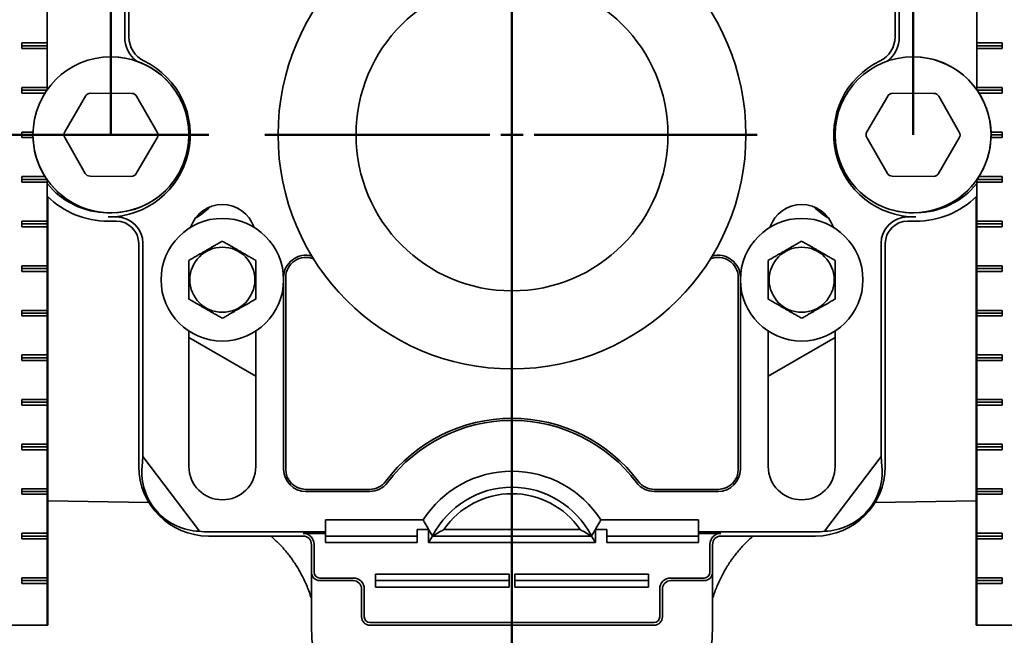
# Model space of a CAD drawing. Units: inches. Extents: x 0.2 to 8.4, y 0.1 to 10.9.
# Drawn here: x 2.7 to 3.8, y 4.3 to 5 of the extents above; entities that cross this region are included whole.
import ezdxf

# ---------------------------------------------------------------- set-up
doc = ezdxf.new("R2010")
doc.units = ezdxf.units.IN
doc.header["$MEASUREMENT"] = 0
doc.layers.add('WALL', color=7, linetype='Continuous', lineweight=50)
doc.styles.add('SLDTEXTSTYLE0', font='TXT', dxfattribs={"width": 0.605})
doc.dimstyles.new('SLDDIMSTYLE0', dxfattribs={"dimtxt": 0.101115, "dimasz": 0.1, "dimexe": 0, "dimexo": 0.0625, "dimgap": 0.025279, "dimtad": 0, "dimtih": 1, "dimtoh": 1, "dimdec": 6, "dimlfac": 10, "dimrnd": 1e-09, "dimzin": 12, "dimdsep": 46, "dimlunit": 5, "dimtxsty": 'SLDTEXTSTYLE0', "dimsah": 1, "dimcen": 0.09, "dimadec": 0, "dimazin": 3, "dimtfac": 1, "dimtdec": 3, "dimtofl": 0, "dimtmove": 0, "dimatfit": 3, "dimfxl": 0, "dimfrac": 2, "dimtolj": 1, "dimtzin": 12, "dimarcsym": 0})
doc.dimstyles.new('SLDDIMSTYLE2', dxfattribs={"dimtxt": 0.101115, "dimasz": 0.1, "dimexe": 0, "dimexo": 0.0625, "dimgap": 0.025279, "dimtad": 0, "dimtih": 1, "dimtoh": 1, "dimdec": 1, "dimlfac": 10, "dimrnd": 1e-09, "dimzin": 12, "dimdsep": 46, "dimlunit": 5, "dimtxsty": 'SLDTEXTSTYLE0', "dimsah": 1, "dimcen": 0.09, "dimadec": 0, "dimazin": 3, "dimtfac": 1, "dimtdec": 3, "dimtofl": 0, "dimtmove": 0, "dimatfit": 3, "dimfxl": 0, "dimfrac": 2, "dimtolj": 1, "dimtzin": 12, "dimarcsym": 0})
doc.dimstyles.new('SLDDIMSTYLE3', dxfattribs={"dimtxt": 0.101115, "dimasz": 0.1, "dimexe": 0, "dimexo": 0.0625, "dimgap": 0.025279, "dimtad": 0, "dimtih": 1, "dimtoh": 1, "dimdec": 1, "dimlfac": 10, "dimrnd": 1e-09, "dimzin": 12, "dimdsep": 46, "dimlunit": 5, "dimtxsty": 'SLDTEXTSTYLE0', "dimsah": 1, "dimcen": 0.09, "dimadec": 0, "dimazin": 3, "dimtfac": 1, "dimtdec": 3, "dimtmove": 0, "dimatfit": 0, "dimfxl": 0, "dimfrac": 2, "dimtolj": 1, "dimtzin": 12, "dimarcsym": 0})

# ---------------------------------------------------------------- blocks, each defined once
blk = doc.blocks.new('_D')
at = {"layer": 'WALL'}
for p, q in [((2.7426, 5.6496), (1.6913, 5.6496)), ((1.8163, 5.6496), (1.8163, 5.4536)), ((1.7006, 5.2751), (1.6659, 5.2751)), ((1.6659, 5.2751), (1.6659, 5.1198)), ((1.9321, 5.2751), (1.9668, 5.2751)), ((1.9668, 5.2751), (1.9668, 5.1198)), ((1.6659, 5.1198), (1.7006, 5.1198)), ((1.9668, 5.1198), (1.9321, 5.1198)), ((1.8163, 4.9006), (1.8163, 5.0967)), ((2.9151, 4.9006), (1.6913, 4.9006))]:
    blk.add_line(p, q, dxfattribs=at)
for points in [[(1.8163, 5.6496), (1.8013, 5.5496), (1.8313, 5.5496)], [(1.8163, 4.9006), (1.8313, 5.0006), (1.8013, 5.0006)]]:
    blk.add_solid(points, dxfattribs=at)
at = {"layer": 'WALL', "char_height": 0.10417, "attachment_point": 1, "style": 'SLDTEXTSTYLE0'}
for s, insert in [('7 1/2', (1.662, 5.4326)), ('190', (1.7006, 5.2541))]:
    blk.add_mtext(s, dxfattribs=dict(at, insert=insert))
blk = doc.blocks.new('_D_1')
at = {"layer": 'WALL'}
for p, q in [((2.5087, 4.4694), (2.5087, 6.3256)), ((3.2551, 6.1575), (3.2551, 6.3256)), ((2.5087, 6.2006), (2.635, 6.2006)), ((2.7661, 6.2006), (2.7314, 6.2006)), ((2.7314, 6.2006), (2.7314, 6.0453)), ((2.9976, 6.2006), (3.0324, 6.2006)), ((3.0324, 6.2006), (3.0324, 6.0453)), ((3.2551, 6.2006), (3.1288, 6.2006)), ((2.7314, 6.0453), (2.7661, 6.0453)), ((3.0324, 6.0453), (2.9976, 6.0453))]:
    blk.add_line(p, q, dxfattribs=at)
for points in [[(2.5087, 6.2006), (2.6087, 6.1856), (2.6087, 6.2156)], [(3.2551, 6.2006), (3.1551, 6.2156), (3.1551, 6.1856)]]:
    blk.add_solid(points, dxfattribs=at)
at = {"layer": 'WALL', "char_height": 0.10417, "attachment_point": 1, "style": 'SLDTEXTSTYLE0'}
for s, insert in [('7 1/2', (2.7276, 6.3581)), ('190', (2.7661, 6.1796))]:
    blk.add_mtext(s, dxfattribs=dict(at, insert=insert))
blk = doc.blocks.new('_D_3')
at = {"layer": 'WALL'}
for p, q in [((2.9151, 4.9006), (0.8763, 4.9006)), ((1.0013, 4.9006), (1.0013, 4.3308)), ((1.0013, 3.4506), (1.0013, 4.0204)), ((2.9739, 3.4506), (0.8763, 3.4506))]:
    blk.add_line(p, q, dxfattribs=at)
for points in [[(1.0013, 4.9006), (0.9863, 4.8006), (1.0163, 4.8006)], [(1.0013, 3.4506), (1.0163, 3.5506), (0.9863, 3.5506)]]:
    blk.add_solid(points, dxfattribs=at)
at = {"layer": 'WALL', "char_height": 0.104167, "attachment_point": 1, "style": 'SLDTEXTSTYLE0'}
for s, insert in [('14 [356] MIN', (0.6196, 4.3099)), ('18 1/4 [464] MAX', (0.465, 4.1547))]:
    blk.add_mtext(s, dxfattribs=dict(at, insert=insert))
blk = doc.blocks.new('SW_SYMBOL_GTOL_FLAT')
at = {"layer": 'WALL', "color": 0}
for p, q in [((0, 0), (22.73, 39.37)), ((22.73, 39.37), (81.78, 39.37)), ((81.78, 39.37), (59.06, 0)), ((59.06, 0), (0, 0))]:
    blk.add_line(p, q, dxfattribs=at)
blk = doc.blocks.new('SW_SYMBOL_AWLD_STUD')
at = {"layer": 'WALL', "color": 0}
for p, q in [((19.69, 7.87), (59.06, 51.18)), ((59.06, 7.87), (19.69, 51.18))]:
    blk.add_line(p, q, dxfattribs=at)
blk.add_circle((39.37, 29.53), 29.53, dxfattribs=at)
blk = doc.blocks.new('_D_4')
at = {"layer": 'WALL'}
for p, q in [((1.8152, 4.9006), (1.8152, 5.1506)), ((2.9151, 4.9006), (1.6902, 4.9006)), ((2.496, 4.3506), (1.6902, 4.3506)), ((1.8152, 4.3506), (1.8152, 4.1006))]:
    blk.add_line(p, q, dxfattribs=at)
for points in [[(1.8152, 4.9006), (1.8302, 5.0006), (1.8002, 5.0006)], [(1.8152, 4.3506), (1.8002, 4.2506), (1.8302, 4.2506)]]:
    blk.add_solid(points, dxfattribs=at)
at = {"layer": 'WALL', "xscale": 0.003410658394813324, "yscale": 0.003410658394813324, "zscale": 0.003410658394813324}
for name, p in [('SW_SYMBOL_GTOL_FLAT', (1.1716, 4.7183)), ('SW_SYMBOL_AWLD_STUD', (1.1716, 4.4078))]:
    blk.add_blockref(name, p, dxfattribs=at)
at = {"layer": 'WALL', "char_height": 0.104167, "attachment_point": 1, "style": 'SLDTEXTSTYLE0'}
for s, insert in [('4 1/2 [114] MIN', (1.5097, 4.8376)), ('10 [254] MAX', (1.4589, 4.527))]:
    blk.add_mtext(s, dxfattribs=dict(at, insert=insert))
blk = doc.blocks.new('_D_6')
at = {"layer": 'WALL'}
for p, q in [((3.577, 5.9506), (4.9381, 5.9506)), ((4.8131, 5.9506), (4.8131, 4.8791)), ((4.6973, 4.7006), (4.6626, 4.7006)), ((4.6626, 4.7006), (4.6626, 4.5453)), ((4.9288, 4.7006), (4.9635, 4.7006)), ((4.9635, 4.7006), (4.9635, 4.5453)), ((4.6626, 4.5453), (4.6973, 4.5453)), ((4.9635, 4.5453), (4.9288, 4.5453)), ((4.8131, 3.4506), (4.8131, 4.5222)), ((3.5364, 3.4506), (4.9381, 3.4506))]:
    blk.add_line(p, q, dxfattribs=at)
for points in [[(4.8131, 5.9506), (4.7981, 5.8506), (4.8281, 5.8506)], [(4.8131, 3.4506), (4.8281, 3.5506), (4.7981, 3.5506)]]:
    blk.add_solid(points, dxfattribs=at)
at = {"layer": 'WALL', "char_height": 0.10417, "attachment_point": 1, "style": 'SLDTEXTSTYLE0'}
for s, insert in [('25', (4.7359, 4.8581)), ('635', (4.6973, 4.6796))]:
    blk.add_mtext(s, dxfattribs=dict(at, insert=insert))
blk = doc.blocks.new('SW_CENTERMARKSYMBOL_0')
at = {"layer": 'WALL', "color": 0}
for p, q in [((0, 0.025), (0, 0.275)), ((0, 0), (0, 0.0125)), ((-0.025, 0), (-0.2775, 0)), ((0, 0), (-0.0125, 0)), ((0, 0), (0, -0.0125)), ((0, 0), (0.0125, 0)), ((0.025, 0), (0.275, 0)), ((0, -0.025), (0, -0.275))]:
    blk.add_line(p, q, dxfattribs=at)

msp = doc.modelspace()

# ---------------------------------------------------------------- linework, layer by layer
at = {"color": 7, "linetype": 'Continuous', "lineweight": 35}
for p, q in [((2.73375977, 5.59998762), (2.73375977, 4.95127568)), ((3.77646831, 4.95127568), (3.77646831, 5.59998762)), ((2.82066126, 5.0103187), (2.82066126, 5.09186212)), ((2.82538765, 5.09186212), (2.82538765, 5.0103187)), ((3.68484043, 5.09186212), (3.68484043, 5.0103187)), ((3.68956683, 5.09186212), (3.68956683, 5.0103187)), ((2.73370945, 5.07250665), (2.73370945, 5.00375665)), ((3.77651864, 5.00375665), (3.77651864, 5.07250665)), ((2.73370945, 5.00375665), (2.70531153, 5.00375665)), ((2.70531153, 5.00375665), (2.70531153, 4.99750665)), ((2.73372724, 5.00063165), (2.70531153, 5.00063165)), ((2.70531153, 4.99750665), (2.73370945, 4.99750665)), ((2.73370945, 5.00375665), (2.73372724, 5.00063165)), ((2.73372724, 5.00063165), (2.73370945, 4.99750665)), ((2.73370945, 4.99750665), (2.73370945, 4.95375665)), ((3.77651864, 5.00375665), (3.77650085, 5.00063165)), ((3.77650085, 5.00063165), (3.80491656, 5.00063165)), ((3.77650085, 5.00063165), (3.77651864, 4.99750665)), ((3.77651864, 5.00375665), (3.80491656, 5.00375665)), ((3.77651864, 4.95375665), (3.77651864, 4.99750665)), ((3.80491656, 4.99750665), (3.77651864, 4.99750665)), ((3.80491656, 5.00375665), (3.80491656, 4.99750665)), ((2.73370945, 4.95375665), (2.70531153, 4.95375665)), ((2.70531153, 4.95375665), (2.70531153, 4.94750665)), ((2.73330701, 4.95063165), (2.70531153, 4.95063165)), ((2.73370945, 4.95375665), (2.73372386, 4.95122505)), ((3.77651864, 4.95375665), (3.77650423, 4.95122505)), ((3.77651864, 4.95375665), (3.80491656, 4.95375665)), ((3.77692108, 4.95063165), (3.80491656, 4.95063165)), ((3.80491656, 4.95375665), (3.80491656, 4.94750665)), ((2.70531153, 4.94750665), (2.7312291, 4.94750665)), ((2.75323912, 4.90398766), (2.77665645, 4.94413379)), ((2.78208297, 4.94723466), (2.82855921, 4.94702772)), ((2.8339579, 4.94387865), (2.8570168, 4.90352557)), ((3.65323912, 4.90398766), (3.67665645, 4.94413379)), ((3.68208297, 4.94723466), (3.72855921, 4.94702772)), ((3.7339579, 4.94387865), (3.7570168, 4.90352557)), ((3.80491656, 4.94750665), (3.77899898, 4.94750665)), ((2.71766986, 4.90375665), (2.70531153, 4.90375665)), ((2.70531153, 4.90375665), (2.70531153, 4.89750665)), ((2.71761404, 4.90063165), (2.70531153, 4.90063165)), ((2.70531153, 4.89750665), (2.71766986, 4.89750665)), ((2.77627019, 4.85738465), (2.75321129, 4.89773773)), ((2.85698897, 4.89727564), (2.83357163, 4.85712951)), ((3.67627019, 4.85738465), (3.65321129, 4.89773773)), ((3.75698897, 4.89727564), (3.73357163, 4.85712951)), ((3.79255822, 4.90375665), (3.80491656, 4.90375665)), ((3.80491656, 4.89750665), (3.79255822, 4.89750665)), ((3.79261404, 4.90063165), (3.80491656, 4.90063165)), ((3.80491656, 4.90375665), (3.80491656, 4.89750665)), ((2.7312291, 4.85375665), (2.70531153, 4.85375665)), ((2.70531153, 4.85375665), (2.70531153, 4.84750665)), ((2.73330701, 4.85063165), (2.70531153, 4.85063165)), ((2.73372386, 4.85003825), (2.73370945, 4.84750665)), ((2.73375977, 4.84998762), (2.73375977, 4.35063165)), ((2.82814511, 4.85402864), (2.78166888, 4.85423558)), ((3.72814511, 4.85402864), (3.68166888, 4.85423558)), ((3.77646831, 4.35063165), (3.77646831, 4.84998762)), ((3.77650423, 4.85003825), (3.77651864, 4.84750665)), ((3.77692108, 4.85063165), (3.80491656, 4.85063165)), ((3.77899898, 4.85375665), (3.80491656, 4.85375665)), ((3.80491656, 4.85375665), (3.80491656, 4.84750665)), ((2.70531153, 4.84750665), (2.73370945, 4.84750665)), ((2.73370945, 4.84750665), (2.73370945, 4.80375665)), ((3.77651864, 4.80375665), (3.77651864, 4.84750665)), ((3.80491656, 4.84750665), (3.77651864, 4.84750665)), ((2.73420014, 4.83142594), (2.73420014, 4.35063165)), ((2.73425046, 4.83137668), (2.73425046, 4.35063165)), ((3.77597762, 4.35063165), (3.77597762, 4.83137668)), ((3.77602795, 4.35063165), (3.77602795, 4.83142594)), ((2.80198904, 4.80848304), (2.81136404, 4.80848304)), ((3.69886404, 4.80848304), (3.70823904, 4.80848304)), ((2.73370945, 4.80375665), (2.70531153, 4.80375665)), ((2.70531153, 4.80375665), (2.70531153, 4.79750665)), ((2.73372724, 4.80063165), (2.70531153, 4.80063165)), ((2.70531153, 4.79750665), (2.73370945, 4.79750665)), ((2.73370945, 4.80375665), (2.73372724, 4.80063165)), ((2.73372724, 4.80063165), (2.73370945, 4.79750665)), ((2.73370945, 4.79750665), (2.73370945, 4.75375665)), ((2.80198904, 4.80375665), (2.81136404, 4.80375665)), ((3.69886404, 4.80375665), (3.70823904, 4.80375665)), ((3.77651864, 4.80375665), (3.77650085, 4.80063165)), ((3.77650085, 4.80063165), (3.80491656, 4.80063165)), ((3.77650085, 4.80063165), (3.77651864, 4.79750665)), ((3.77651864, 4.80375665), (3.80491656, 4.80375665)), ((3.77651864, 4.75375665), (3.77651864, 4.79750665)), ((3.80491656, 4.79750665), (3.77651864, 4.79750665)), ((3.80491656, 4.80375665), (3.80491656, 4.79750665)), ((2.83636404, 4.77875665), (2.83636404, 4.52875665)), ((2.84109043, 4.77875665), (2.84109043, 4.53997524)), ((3.66913765, 4.53997524), (3.66913765, 4.77875665)), ((3.67386404, 4.52875665), (3.67386404, 4.77875665)), ((2.73370945, 4.75375665), (2.70531153, 4.75375665)), ((2.70531153, 4.75375665), (2.70531153, 4.74750665)), ((2.73372724, 4.75063165), (2.70531153, 4.75063165)), ((2.73370945, 4.75375665), (2.73372724, 4.75063165)), ((2.73372724, 4.75063165), (2.73370945, 4.74750665)), ((3.77651864, 4.75375665), (3.77650085, 4.75063165)), ((3.77650085, 4.75063165), (3.80491656, 4.75063165)), ((3.77650085, 4.75063165), (3.77651864, 4.74750665)), ((3.77651864, 4.75375665), (3.80491656, 4.75375665)), ((3.80491656, 4.75375665), (3.80491656, 4.74750665)), ((2.70531153, 4.74750665), (2.73370945, 4.74750665)), ((2.73370945, 4.74750665), (2.73370945, 4.70375665)), ((2.99886404, 4.74055354), (2.99886404, 4.52563165)), ((3.00122724, 4.74055354), (3.00122724, 4.52563165)), ((3.50900085, 4.52563165), (3.50900085, 4.74055354)), ((3.51136404, 4.52563165), (3.51136404, 4.74055354)), ((3.77651864, 4.70375665), (3.77651864, 4.74750665)), ((3.80491656, 4.74750665), (3.77651864, 4.74750665)), ((2.73370945, 4.70375665), (2.70531153, 4.70375665)), ((2.70531153, 4.70375665), (2.70531153, 4.69750665)), ((2.73372724, 4.70063165), (2.70531153, 4.70063165)), ((2.70531153, 4.69750665), (2.73370945, 4.69750665)), ((2.73370945, 4.70375665), (2.73372724, 4.70063165)), ((2.73372724, 4.70063165), (2.73370945, 4.69750665)), ((2.73370945, 4.69750665), (2.73370945, 4.65375665)), ((3.77651864, 4.70375665), (3.77650085, 4.70063165)), ((3.77650085, 4.70063165), (3.80491656, 4.70063165)), ((3.77650085, 4.70063165), (3.77651864, 4.69750665)), ((3.77651864, 4.70375665), (3.80491656, 4.70375665)), ((3.77651864, 4.65375665), (3.77651864, 4.69750665)), ((3.80491656, 4.69750665), (3.77651864, 4.69750665)), ((3.80491656, 4.70375665), (3.80491656, 4.69750665)), ((2.89261404, 4.6805095), (2.89261404, 4.52875665)), ((2.89261404, 4.67317974), (2.96761404, 4.62987847)), ((2.96761404, 4.52875665), (2.96761404, 4.6805095)), ((3.54261404, 4.6805095), (3.54261404, 4.52875665)), ((3.54261404, 4.62987847), (3.61761404, 4.67317974)), ((3.61761404, 4.52875665), (3.61761404, 4.6805095)), ((2.73370945, 4.65375665), (2.70531153, 4.65375665)), ((2.70531153, 4.65375665), (2.70531153, 4.64750665)), ((2.73370945, 4.65375665), (2.73372724, 4.65063165)), ((3.77651864, 4.65375665), (3.77650085, 4.65063165)), ((3.77651864, 4.65375665), (3.80491656, 4.65375665)), ((3.80491656, 4.65375665), (3.80491656, 4.64750665)), ((2.73372724, 4.65063165), (2.70531153, 4.65063165)), ((2.70531153, 4.64750665), (2.73370945, 4.64750665)), ((2.73372724, 4.65063165), (2.73370945, 4.64750665)), ((2.73370945, 4.64750665), (2.73370945, 4.60375665)), ((3.77650085, 4.65063165), (3.80491656, 4.65063165)), ((3.77650085, 4.65063165), (3.77651864, 4.64750665)), ((3.77651864, 4.60375665), (3.77651864, 4.64750665)), ((3.80491656, 4.64750665), (3.77651864, 4.64750665)), ((2.73370945, 4.60375665), (2.70531153, 4.60375665)), ((2.70531153, 4.60375665), (2.70531153, 4.59750665)), ((2.73372724, 4.60063165), (2.70531153, 4.60063165)), ((2.70531153, 4.59750665), (2.73370945, 4.59750665)), ((2.73370945, 4.60375665), (2.73372724, 4.60063165)), ((2.73372724, 4.60063165), (2.73370945, 4.59750665)), ((2.73370945, 4.59750665), (2.73370945, 4.55375665)), ((3.77651864, 4.60375665), (3.77650085, 4.60063165)), ((3.77650085, 4.60063165), (3.80491656, 4.60063165)), ((3.77650085, 4.60063165), (3.77651864, 4.59750665)), ((3.77651864, 4.60375665), (3.80491656, 4.60375665)), ((3.77651864, 4.55375665), (3.77651864, 4.59750665)), ((3.80491656, 4.59750665), (3.77651864, 4.59750665)), ((3.80491656, 4.60375665), (3.80491656, 4.59750665)), ((2.73370945, 4.55375665), (2.70531153, 4.55375665)), ((2.70531153, 4.55375665), (2.70531153, 4.54750665)), ((2.73370945, 4.55375665), (2.73372724, 4.55063165)), ((3.77651864, 4.55375665), (3.77650085, 4.55063165)), ((3.77651864, 4.55375665), (3.80491656, 4.55375665)), ((3.80491656, 4.55375665), (3.80491656, 4.54750665)), ((2.73372724, 4.55063165), (2.70531153, 4.55063165)), ((2.70531153, 4.54750665), (2.73370945, 4.54750665)), ((2.73372724, 4.55063165), (2.73370945, 4.54750665)), ((2.73370945, 4.54750665), (2.73370945, 4.50375665)), ((3.77650085, 4.55063165), (3.80491656, 4.55063165)), ((3.77650085, 4.55063165), (3.77651864, 4.54750665)), ((3.77651864, 4.50375665), (3.77651864, 4.54750665)), ((3.80491656, 4.54750665), (3.77651864, 4.54750665)), ((2.84006884, 4.52875665), (2.84109043, 4.53997524)), ((2.90432074, 4.45606579), (2.84109043, 4.53997524)), ((3.60590734, 4.45606579), (3.66913765, 4.53997524)), ((3.67015925, 4.52875665), (3.66913765, 4.53997524)), ((2.73370945, 4.50375665), (2.70531153, 4.50375665)), ((2.70531153, 4.50375665), (2.70531153, 4.49750665)), ((2.73372724, 4.50063165), (2.70531153, 4.50063165)), ((2.70531153, 4.49750665), (2.73370945, 4.49750665)), ((2.73370945, 4.50375665), (2.73372724, 4.50063165)), ((2.73372724, 4.50063165), (2.73370945, 4.49750665)), ((2.73370945, 4.49750665), (2.73370945, 4.45375665)), ((3.02386404, 4.50299485), (3.09531962, 4.50299485)), ((3.02386404, 4.50063165), (3.09531962, 4.50063165)), ((3.41490847, 4.50299485), (3.48636404, 4.50299485)), ((3.41490847, 4.50063165), (3.48636404, 4.50063165)), ((3.77651864, 4.50375665), (3.77650085, 4.50063165)), ((3.77650085, 4.50063165), (3.80491656, 4.50063165)), ((3.77650085, 4.50063165), (3.77651864, 4.49750665)), ((3.77651864, 4.50375665), (3.80491656, 4.50375665)), ((3.77651864, 4.45375665), (3.77651864, 4.49750665)), ((3.80491656, 4.49750665), (3.77651864, 4.49750665)), ((3.80491656, 4.50375665), (3.80491656, 4.49750665)), ((2.73425046, 4.4902407), (2.84767885, 4.4882608)), ((3.66254924, 4.4882608), (3.77597762, 4.4902407)), ((3.04573904, 4.46867385), (3.1554894, 4.46867385)), ((3.04573904, 4.46867385), (3.04573904, 4.45535804)), ((3.35473868, 4.46867385), (3.46448904, 4.46867385)), ((3.46448904, 4.46867385), (3.46448904, 4.45535804)), ((2.73370945, 4.45375665), (2.70531153, 4.45375665)), ((2.70531153, 4.45375665), (2.70531153, 4.44750665)), ((2.73370945, 4.45375665), (2.73372724, 4.45063165)), ((2.91448904, 4.45535804), (3.04573904, 4.45535804)), ((3.02073904, 4.45358564), (3.04573904, 4.45358564)), ((3.04573904, 4.45535804), (3.04573904, 4.45358564)), ((3.04573904, 4.45358564), (3.04573904, 4.44341477)), ((3.16136404, 4.45784853), (3.14886404, 4.45784853)), ((3.14886404, 4.44341477), (3.14886404, 4.45784853)), ((3.16443337, 4.453123), (3.16136404, 4.45784853)), ((3.16136404, 4.44341477), (3.16136404, 4.45784853)), ((3.16443337, 4.453123), (3.16605154, 4.45083189)), ((3.17860616, 4.45784853), (3.33162193, 4.45784853)), ((3.34417654, 4.45083189), (3.34579472, 4.453123)), ((3.34886404, 4.45784853), (3.34579472, 4.453123)), ((3.36136404, 4.45784853), (3.34886404, 4.45784853)), ((3.34886404, 4.44341477), (3.34886404, 4.45784853)), ((3.36136404, 4.44341477), (3.36136404, 4.45784853)), ((3.46448904, 4.45535804), (3.59573904, 4.45535804)), ((3.46448904, 4.45535804), (3.46448904, 4.45358564)), ((3.46448904, 4.45358564), (3.48948904, 4.45358564)), ((3.46448904, 4.45358564), (3.46448904, 4.44341477)), ((3.77651864, 4.45375665), (3.77650085, 4.45063165)), ((3.77651864, 4.45375665), (3.80491656, 4.45375665)), ((3.80491656, 4.45375665), (3.80491656, 4.44750665)), ((2.73372724, 4.45063165), (2.70531153, 4.45063165)), ((2.70531153, 4.44750665), (2.73370945, 4.44750665)), ((2.73372724, 4.45063165), (2.73370945, 4.44750665)), ((2.73370945, 4.44750665), (2.73370945, 4.40375665)), ((2.91448904, 4.45063165), (3.02073904, 4.45063165)), ((3.03011404, 4.44125665), (3.03011404, 4.41000665)), ((3.03306804, 4.41000665), (3.03306804, 4.44125665)), ((3.04573904, 4.45063165), (3.14886404, 4.45063165)), ((3.14886404, 4.44341477), (3.04573904, 4.44341477)), ((3.16136404, 4.44341477), (3.16605154, 4.45063165)), ((3.34886404, 4.44341477), (3.16136404, 4.44341477)), ((3.16605154, 4.45063165), (3.16594864, 4.45079009)), ((3.16594864, 4.45079009), (3.16609026, 4.45071792)), ((3.16605154, 4.45083189), (3.16603546, 4.45074585)), ((3.16605154, 4.45063165), (3.34417654, 4.45063165)), ((3.34427945, 4.45079009), (3.34413782, 4.45071792)), ((3.34419263, 4.45074585), (3.34417654, 4.45083189)), ((3.34427945, 4.45079009), (3.34417654, 4.45063165)), ((3.34417654, 4.45063165), (3.34886404, 4.44341477)), ((3.36136404, 4.45063165), (3.46448904, 4.45063165)), ((3.46448904, 4.44341477), (3.36136404, 4.44341477)), ((3.47716005, 4.44125665), (3.47716005, 4.41000665)), ((3.48011404, 4.41000665), (3.48011404, 4.44125665)), ((3.48948904, 4.45063165), (3.59573904, 4.45063165)), ((3.77650085, 4.45063165), (3.80491656, 4.45063165)), ((3.77650085, 4.45063165), (3.77651864, 4.44750665)), ((3.77651864, 4.40375665), (3.77651864, 4.44750665)), ((3.80491656, 4.44750665), (3.77651864, 4.44750665)), ((3.03011404, 4.41000665), (3.03011404, 4.35063165)), ((3.48011404, 4.41000665), (3.48011404, 4.35063165)), ((2.73370945, 4.40375665), (2.70531153, 4.40375665)), ((2.70531153, 4.40375665), (2.70531153, 4.39750665)), ((2.73372724, 4.40063165), (2.70531153, 4.40063165)), ((2.70531153, 4.39750665), (2.73370945, 4.39750665)), ((2.73370945, 4.40375665), (2.73372724, 4.40063165)), ((2.73372724, 4.40063165), (2.73370945, 4.39750665)), ((2.73370945, 4.39750665), (2.73370945, 4.35063165)), ((3.07698904, 4.40358564), (3.03948904, 4.40358564)), ((3.03948904, 4.40063165), (3.07698904, 4.40063165)), ((3.10198904, 4.40784853), (3.25198904, 4.40784853)), ((3.10198904, 4.40784853), (3.10198904, 4.39341477)), ((3.10198904, 4.40063165), (3.25198904, 4.40063165)), ((3.25198904, 4.40784853), (3.25198904, 4.39341477)), ((3.40823904, 4.40784853), (3.25823904, 4.40784853)), ((3.25823904, 4.39341477), (3.25823904, 4.40784853)), ((3.40823904, 4.40063165), (3.25823904, 4.40063165)), ((3.40823904, 4.39341477), (3.40823904, 4.40784853)), ((3.47073904, 4.40358564), (3.43323904, 4.40358564)), ((3.43323904, 4.40063165), (3.47073904, 4.40063165)), ((3.77651864, 4.40375665), (3.77650085, 4.40063165)), ((3.77650085, 4.40063165), (3.80491656, 4.40063165)), ((3.77650085, 4.40063165), (3.77651864, 4.39750665)), ((3.77651864, 4.40375665), (3.80491656, 4.40375665)), ((3.77651864, 4.35063165), (3.77651864, 4.39750665)), ((3.80491656, 4.39750665), (3.77651864, 4.39750665)), ((3.80491656, 4.40375665), (3.80491656, 4.39750665)), ((3.08636404, 4.39125665), (3.08636404, 4.36000665)), ((3.08931804, 4.36000665), (3.08931804, 4.39125665)), ((3.25198904, 4.39341477), (3.10198904, 4.39341477)), ((3.25823904, 4.39341477), (3.40823904, 4.39341477)), ((3.42091005, 4.39125665), (3.42091005, 4.36000665)), ((3.42386404, 4.36000665), (3.42386404, 4.39125665)), ((3.09573904, 4.35358564), (3.41448904, 4.35358564)), ((2.67409587, 4.35063165), (2.73370945, 4.35063165)), ((2.73370945, 4.35063165), (2.73375977, 4.35063165)), ((2.73375977, 4.35063165), (2.73420014, 4.35063165)), ((2.73420014, 4.35063165), (2.73425046, 4.35063165)), ((3.09573904, 4.35063165), (3.41448904, 4.35063165)), ((3.77597762, 4.35063165), (3.77602795, 4.35063165)), ((3.77646831, 4.35063165), (3.77602795, 4.35063165)), ((3.77646831, 4.35063165), (3.77651864, 4.35063165)), ((3.83613221, 4.35063165), (3.77651864, 4.35063165))]:
    msp.add_line(p, q, dxfattribs=at)
for centre, radius in [((3.25511404, 4.90063165), 0.2625), ((3.25511404, 4.90063165), 0.175), ((2.80511404, 4.90063165), 0.0875), ((3.70511404, 4.90063165), 0.0875), ((2.93011404, 4.73813165), 0.06875), ((3.58011404, 4.73813165), 0.06875), ((2.93011404, 4.73813165), 0.03650127), ((3.58011404, 4.73813165), 0.03650127)]:
    msp.add_circle(centre, radius, dxfattribs=at)
for centre, radius, start, end in [((2.85511404, 5.0103187), 0.03445278, 180, 231.5648276), ((2.85511404, 5.0103187), 0.02972639, 180, 244.15758713), ((3.65511404, 5.0103187), 0.02972639, 295.84241287, 0), ((3.65511404, 5.0103187), 0.03445278, 308.4351724, 0), ((2.80198904, 4.90063165), 0.09214861, 270, 64.15758713), ((2.80511404, 4.90063165), 0.0875, 9.40825955, 90), ((3.70823904, 4.90063165), 0.09214861, 115.84241287, 270), ((3.70511404, 4.90063165), 0.0875, 9.40825955, 90), ((2.78205514, 4.94098472), 0.00625, 89.7448813, 149.7448813), ((2.82853138, 4.94077778), 0.00625, 29.7448813, 89.7448813), ((3.68205514, 4.94098472), 0.00625, 89.7448813, 149.7448813), ((3.72853138, 4.94077778), 0.00625, 29.7448813, 89.7448813), ((2.80511404, 4.90063165), 0.0875, 180, 9.40825955), ((3.70511404, 4.90063165), 0.0875, 180, 9.40825955), ((2.75863781, 4.90083859), 0.00625, 149.7448813, 209.7448813), ((2.85159028, 4.90042471), 0.00625, 329.7448813, 29.7448813), ((3.65863781, 4.90083859), 0.00625, 149.7448813, 209.7448813), ((3.75159028, 4.90042471), 0.00625, 329.7448813, 29.7448813), ((2.78169671, 4.86048552), 0.00625, 209.7448813, 269.7448813), ((2.82817294, 4.86027858), 0.00625, 269.7448813, 329.7448813), ((3.68169671, 4.86048552), 0.00625, 209.7448813, 269.7448813), ((3.72817294, 4.86027858), 0.00625, 269.7448813, 329.7448813), ((2.80198904, 4.90063165), 0.08742222, 218.69757508, 269.5972853), ((3.70823904, 4.90063165), 0.08742222, 270.40271471, 321.30242492), ((2.80198904, 4.90063165), 0.096875, 225.2268076, 270), ((3.70823904, 4.90063165), 0.096875, 270, 314.7731924), ((2.93011404, 4.78500665), 0.0375, 18.62933057, 161.37066943), ((2.85511404, 4.88228868), 0.0875, 300.68868071, 314.57248036), ((3.58011404, 4.78500665), 0.0375, 18.62933057, 161.37066943), ((3.65511404, 4.88228868), 0.0875, 225.42751964, 239.31131929), ((2.81136404, 4.77875665), 0.02972639, 0, 90), ((3.69886404, 4.77875665), 0.02972639, 90, 180), ((2.81136404, 4.77875665), 0.025, 0, 90), ((3.69886404, 4.77875665), 0.025, 90, 180), ((3.02386404, 4.74055354), 0.025, 74.38810395, 180), ((3.02386404, 4.74055354), 0.0226368, 67.45362857, 180), ((3.48636404, 4.74055354), 0.0226368, 0, 112.54637143), ((3.48636404, 4.74055354), 0.025, 0, 105.61189605), ((3.25511404, 4.40535804), 0.1773632, 36.96793941, 143.03206059), ((3.25511404, 4.40535804), 0.175, 36.96793941, 143.03206059), ((2.91448904, 4.52875665), 0.078125, 180, 270), ((2.93011404, 4.52875665), 0.0375, 180, 0), ((3.02386404, 4.52563165), 0.025, 180, 270), ((3.02386404, 4.52563165), 0.0226368, 180, 270), ((3.25511404, 4.40535804), 0.1180422, 32.43773864, 147.56226136), ((3.48636404, 4.52563165), 0.0226368, 270, 0), ((3.48636404, 4.52563165), 0.025, 270, 0), ((3.58011404, 4.52875665), 0.0375, 180, 0), ((3.59573904, 4.52875665), 0.078125, 270, 0), ((3.09531962, 4.52563165), 0.0226368, 270, 323.03206059), ((3.09531962, 4.52563165), 0.025, 270, 323.03206059), ((3.41490847, 4.52563165), 0.025, 216.96793941, 270), ((3.41490847, 4.52563165), 0.0226368, 216.96793941, 270), ((3.25511404, 4.40535804), 0.1, 27.04811055, 152.95188945), ((3.25511404, 4.40535804), 0.09278312, 34.45321741, 145.54678259), ((2.91448904, 4.52875665), 0.07339861, 262.03690031, 270), ((3.02073904, 4.44125665), 0.01232899, 0, 90), ((3.48948904, 4.44125665), 0.01232899, 90, 180), ((3.59573904, 4.52875665), 0.07339861, 270, 277.96309969), ((3.02073904, 4.44125665), 0.009375, 0, 90), ((3.48948904, 4.44125665), 0.009375, 90, 180), ((3.03948904, 4.41000665), 0.009375, 180, 270), ((3.03948904, 4.41000665), 0.00642101, 180, 270), ((3.47073904, 4.41000665), 0.00642101, 270, 0), ((3.47073904, 4.41000665), 0.009375, 270, 0), ((3.07698904, 4.39125665), 0.01232899, 0, 90), ((3.07698904, 4.39125665), 0.009375, 0, 90), ((3.43323904, 4.39125665), 0.01232899, 90, 180), ((3.43323904, 4.39125665), 0.009375, 90, 180), ((3.09573904, 4.36000665), 0.009375, 180, 270), ((3.09573904, 4.36000665), 0.00642101, 180, 270), ((3.41448904, 4.36000665), 0.00642101, 270, 0), ((3.41448904, 4.36000665), 0.009375, 270, 0), ((3.25511404, 4.35063165), 0.225, 180, 190.71556978), ((3.25511404, 4.35063165), 0.225, 349.28443022, 0)]:
    msp.add_arc(centre, radius, start, end, dxfattribs=at)
for centre, major_axis, start_param, end_param in [((2.90719757, 4.52326213), (0.05401099, 0.0407002), 2.4095826847, 4.0283392221), ((3.60303051, 4.52326213), (0.05401099, -0.0407002), 5.3964387387, 7.015195276)]:
    msp.add_ellipse(centre, major_axis=major_axis, ratio=0.9908456348, start_param=start_param, end_param=end_param, dxfattribs=at)
for points, knots in [([(2.93011404, 4.78143292), (2.92884175, 4.78069836), (2.92629775, 4.77922958), (2.92273351, 4.77717176), (2.91950147, 4.77530575), (2.9166368, 4.77365183), (2.9137052, 4.77195927), (2.91072591, 4.77023918), (2.90768992, 4.76848635), (2.90465181, 4.7667323), (2.90107182, 4.76466539), (2.89701805, 4.76232494), (2.89408656, 4.76063244), (2.89261404, 4.75978228)], [0, 0, 0, 0, 0.1079964683, 0.2159435358, 0.2904700235, 0.3650877021, 0.4395617645, 0.5162751066, 0.5929907417, 0.6722460636, 0.7515210919, 0.8751863246, 1, 1, 1, 1]), ([(2.96761404, 4.75978228), (2.96634175, 4.76051684), (2.96379775, 4.76198563), (2.96023351, 4.76404344), (2.95700147, 4.76590946), (2.9541368, 4.76756338), (2.9512052, 4.76925593), (2.94822591, 4.77097603), (2.94518992, 4.77272886), (2.94215181, 4.77448291), (2.93857182, 4.77654982), (2.93451805, 4.77889027), (2.93158656, 4.78058276), (2.93011404, 4.78143292)], [0, 0, 0, 0, 0.1079964683, 0.2159435358, 0.2904700235, 0.3650877021, 0.4395617645, 0.5162751066, 0.5929907417, 0.6722460636, 0.7515210919, 0.8751863246, 1, 1, 1, 1]), ([(3.58011404, 4.78143292), (3.57884175, 4.78069836), (3.57629775, 4.77922958), (3.57273351, 4.77717176), (3.56950147, 4.77530575), (3.5666368, 4.77365183), (3.5637052, 4.77195927), (3.56072591, 4.77023918), (3.55768992, 4.76848635), (3.55465181, 4.7667323), (3.55107182, 4.76466539), (3.54701805, 4.76232494), (3.54408656, 4.76063244), (3.54261404, 4.75978228)], [0, 0, 0, 0, 0.1079964683, 0.2159435358, 0.2904700235, 0.3650877021, 0.4395617645, 0.5162751066, 0.5929907417, 0.6722460636, 0.7515210919, 0.8751863246, 1, 1, 1, 1]), ([(3.61761404, 4.75978228), (3.61634175, 4.76051684), (3.61379775, 4.76198563), (3.61023351, 4.76404344), (3.60700147, 4.76590946), (3.6041368, 4.76756338), (3.6012052, 4.76925593), (3.59822591, 4.77097603), (3.59518992, 4.77272886), (3.59215181, 4.77448291), (3.58857182, 4.77654982), (3.58451805, 4.77889027), (3.58158656, 4.78058276), (3.58011404, 4.78143292)], [0, 0, 0, 0, 0.1079964683, 0.2159435358, 0.2904700235, 0.3650877021, 0.4395617645, 0.5162751066, 0.5929907417, 0.6722460636, 0.7515210919, 0.8751863246, 1, 1, 1, 1]), ([(2.89261404, 4.75978228), (2.89261404, 4.75788543), (2.89261404, 4.75481029), (2.89261404, 4.75035718), (2.89261404, 4.74656867), (2.89261404, 4.74270717), (2.89261404, 4.73885968), (2.89261404, 4.73506012), (2.89261404, 4.73134108), (2.89261404, 4.72767731), (2.89261404, 4.72396599), (2.89261404, 4.72022258), (2.89261404, 4.71772831), (2.89261404, 4.71648101)], [0, 0, 0, 0, 0.1391316305, 0.2255579831, 0.3123052187, 0.3989101206, 0.4851416013, 0.5677126257, 0.6506349138, 0.7336667691, 0.8163878017, 0.9081817112, 1, 1, 1, 1]), ([(2.96761404, 4.71648101), (2.96761404, 4.71772831), (2.96761404, 4.72022258), (2.96761404, 4.72396599), (2.96761404, 4.72767731), (2.96761404, 4.73134108), (2.96761404, 4.73506012), (2.96761404, 4.73885968), (2.96761404, 4.74270717), (2.96761404, 4.74656867), (2.96761404, 4.75035718), (2.96761404, 4.75481029), (2.96761404, 4.75788543), (2.96761404, 4.75978228)], [0, 0, 0, 0, 0.0918182888, 0.1836121983, 0.26633323091, 0.34936508617, 0.43228737431, 0.51485839875, 0.60108987939, 0.68769478127, 0.7744420169, 0.86086836953, 1, 1, 1, 1]), ([(3.54261404, 4.75978228), (3.54261404, 4.75788543), (3.54261404, 4.75481029), (3.54261404, 4.75035718), (3.54261404, 4.74656867), (3.54261404, 4.74270717), (3.54261404, 4.73885968), (3.54261404, 4.73506012), (3.54261404, 4.73134108), (3.54261404, 4.72767731), (3.54261404, 4.72396599), (3.54261404, 4.72022258), (3.54261404, 4.71772831), (3.54261404, 4.71648101)], [0, 0, 0, 0, 0.1391316305, 0.2255579831, 0.3123052187, 0.3989101206, 0.4851416013, 0.5677126257, 0.6506349138, 0.7336667691, 0.8163878017, 0.9081817112, 1, 1, 1, 1]), ([(3.61761404, 4.71648101), (3.61761404, 4.71772831), (3.61761404, 4.72022258), (3.61761404, 4.72396599), (3.61761404, 4.72767731), (3.61761404, 4.73134108), (3.61761404, 4.73506012), (3.61761404, 4.73885968), (3.61761404, 4.74270717), (3.61761404, 4.74656867), (3.61761404, 4.75035718), (3.61761404, 4.75481029), (3.61761404, 4.75788543), (3.61761404, 4.75978228)], [0, 0, 0, 0, 0.0918182888, 0.1836121983, 0.26633323091, 0.34936508617, 0.43228737431, 0.51485839875, 0.60108987939, 0.68769478127, 0.7744420169, 0.86086836953, 1, 1, 1, 1]), ([(2.89261404, 4.71648101), (2.89388634, 4.71574646), (2.89643034, 4.71427767), (2.89999458, 4.71221986), (2.90322662, 4.71035384), (2.90609129, 4.70869992), (2.90902288, 4.70700737), (2.91200217, 4.70528727), (2.91503816, 4.70353444), (2.91807627, 4.70178039), (2.92165626, 4.69971348), (2.92571004, 4.69737303), (2.92864152, 4.69568054), (2.93011404, 4.69483038)], [0, 0, 0, 0, 0.1079964683, 0.2159435358, 0.2904700235, 0.3650877021, 0.4395617645, 0.5162751066, 0.5929907417, 0.6722460636, 0.7515210919, 0.8751863246, 1, 1, 1, 1]), ([(2.93011404, 4.69483038), (2.93138634, 4.69556494), (2.93393034, 4.69703372), (2.93749458, 4.69909153), (2.94072662, 4.70095755), (2.94359129, 4.70261147), (2.94652288, 4.70430403), (2.94950217, 4.70602412), (2.95253816, 4.70777695), (2.95557627, 4.709531), (2.95915626, 4.71159791), (2.96321004, 4.71393836), (2.96614152, 4.71563086), (2.96761404, 4.71648101)], [0, 0, 0, 0, 0.1079964683, 0.2159435358, 0.2904700235, 0.3650877021, 0.4395617645, 0.5162751066, 0.5929907417, 0.6722460636, 0.7515210919, 0.8751863246, 1, 1, 1, 1]), ([(3.54261404, 4.71648101), (3.54388634, 4.71574646), (3.54643034, 4.71427767), (3.54999458, 4.71221986), (3.55322662, 4.71035384), (3.55609129, 4.70869992), (3.55902288, 4.70700737), (3.56200217, 4.70528727), (3.56503816, 4.70353444), (3.56807627, 4.70178039), (3.57165626, 4.69971348), (3.57571004, 4.69737303), (3.57864152, 4.69568054), (3.58011404, 4.69483038)], [0, 0, 0, 0, 0.1079964683, 0.2159435358, 0.2904700235, 0.3650877021, 0.4395617645, 0.5162751066, 0.5929907417, 0.6722460636, 0.7515210919, 0.8751863246, 1, 1, 1, 1]), ([(3.58011404, 4.69483038), (3.58138634, 4.69556494), (3.58393034, 4.69703372), (3.58749458, 4.69909153), (3.59072662, 4.70095755), (3.59359129, 4.70261147), (3.59652288, 4.70430403), (3.59950217, 4.70602412), (3.60253816, 4.70777695), (3.60557627, 4.709531), (3.60915626, 4.71159791), (3.61321004, 4.71393836), (3.61614152, 4.71563086), (3.61761404, 4.71648101)], [0, 0, 0, 0, 0.1079964683, 0.2159435358, 0.2904700235, 0.3650877021, 0.4395617645, 0.5162751066, 0.5929907417, 0.6722460636, 0.7515210919, 0.8751863246, 1, 1, 1, 1]), ([(3.16443337, 4.453123), (3.16289432, 4.45570762), (3.15981598, 4.46087729), (3.15693167, 4.46607485), (3.1554894, 4.46867385)], [0, 0, 0, 0, 0.4999592967, 1, 1, 1, 1]), ([(3.35473868, 4.46867385), (3.35329664, 4.46607526), (3.35041233, 4.46087769), (3.347334, 4.45570802), (3.34579472, 4.453123)], [0, 0, 0, 0, 0.49996268368, 1, 1, 1, 1]), ([(3.17860616, 4.45784853), (3.17645494, 4.45669026), (3.17214936, 4.45437203), (3.16811095, 4.45193655), (3.16609026, 4.45071792)], [0, 0, 0, 0, 0.4996333242, 1, 1, 1, 1]), ([(3.34413782, 4.45071792), (3.34212001, 4.45193485), (3.33808166, 4.45437035), (3.33377614, 4.45668862), (3.33162193, 4.45784853)], [0, 0, 0, 0, 0.4996633846, 1, 1, 1, 1]), ([(2.98456293, 4.45063165), (2.98545966, 4.44986242), (2.9879501, 4.44772607), (2.99181756, 4.44401702), (2.99615977, 4.43955932), (3.00026262, 4.43496495), (3.00395632, 4.4304771), (3.00737747, 4.42598363), (3.01063496, 4.42136797), (3.01395826, 4.41624313), (3.01717923, 4.41078427), (3.02025239, 4.40502203), (3.02314176, 4.39899353), (3.02587192, 4.39253062), (3.02823111, 4.3862227), (3.02950266, 4.38202041), (3.030066, 4.38015862)], [0, 0, 0, 0, 0.0416715429, 0.115731892, 0.1889132485, 0.2611537145, 0.3329411658, 0.3938905446, 0.4603367419, 0.5321846938, 0.6093100327, 0.6838727507, 0.7625225627, 0.8450876383, 0.9313676312, 1, 1, 1, 1]), ([(3.48016868, 4.38017159), (3.48043107, 4.38108726), (3.48132289, 4.38419948), (3.4831341, 4.38931348), (3.48563201, 4.39567434), (3.48842395, 4.40188337), (3.49152037, 4.4080084), (3.49482183, 4.41386595), (3.49835522, 4.41952867), (3.50210683, 4.42498613), (3.5060589, 4.43022624), (3.51016699, 4.43520468), (3.51440517, 4.4399212), (3.51876202, 4.44436172), (3.52250774, 4.44793201), (3.52486041, 4.44994785), (3.52565847, 4.45063165)], [0, 0, 0, 0, 0.0336220053, 0.1142755486, 0.1913337707, 0.2747699155, 0.3543997684, 0.433435305, 0.5119442406, 0.5898389249, 0.6670353881, 0.7434537738, 0.8175164657, 0.890693008, 0.9629215668, 1, 1, 1, 1])]:
    msp.add_open_spline(points, degree=3, knots=knots, dxfattribs=at)
at = {"layer": 'WALL'}
for p, q in [((3.25511404, 6.09503201), (3.25511404, 3.308673)), ((2.80511404, 6.01313165), (2.80511404, 4.90063165)), ((3.70511404, 6.01313165), (3.70511404, 4.90063165))]:
    msp.add_line(p, q, dxfattribs=at)

# ---------------------------------------------------------------- block references
msp.add_blockref('SW_CENTERMARKSYMBOL_0', (3.25511404, 4.90063165), dxfattribs=at)

# ---------------------------------------------------------------- dimensions: what is measured, and where the dimension line sits
dim = msp.add_linear_dim(base=(3.25511404, 6.20063165), p1=(2.50866094, 4.40688165), p2=(3.25511404, 6.09503201), dimstyle='SLDDIMSTYLE0', dxfattribs=at)
dim.commit()
dim.dimension.update_dxf_attribs({"geometry": '_D_1', "text_midpoint": (2.88188749, 6.20063165), "dimtype": 160})
for base, p1, p2, dimstyle, picture, middle in [((4.81308059, 3.45063165), (3.51448904, 5.95063165), (3.47386404, 3.45063165), 'SLDDIMSTYLE2', '_D_6', (4.81308059, 4.70063165)), ((1.81634239, 4.90063165), (2.80511404, 5.64963102), (2.9776041, 4.90063165), 'SLDDIMSTYLE0', '_D', (1.81634239, 5.27513133))]:
    dim = msp.add_linear_dim(base=base, p1=p1, p2=p2, angle=90, dimstyle=dimstyle, dxfattribs=at)
    dim.commit()
    dim.dimension.update_dxf_attribs({"geometry": picture, "text_midpoint": middle, "dimtype": 160})
for base, p1, p2, text, dimstyle, picture, middle in [((1.81516671, 4.90063165), (2.55847181, 4.35063165), (2.9776041, 4.90063165), '{\\fGDT;c}4 1/2 [114] MIN^M\\P<AWLD-STUD>10 [254] MAX', 'SLDDIMSTYLE3', '_D_4', (1.81516671, 4.62563165)), ((1.00129732, 3.45063165), (2.9776041, 4.90063165), (3.03636404, 3.45063165), '14 [356] MIN\\P18 1/4 [464] MAX', 'SLDDIMSTYLE2', '_D_3', (1.00129732, 4.17563165))]:
    dim = msp.add_linear_dim(base=base, p1=p1, p2=p2, angle=90, text=text, dimstyle=dimstyle, dxfattribs=at)
    dim.commit()
    dim.dimension.update_dxf_attribs({"geometry": picture, "text_midpoint": middle, "dimtype": 160})

doc.saveas('drawing.dxf')
